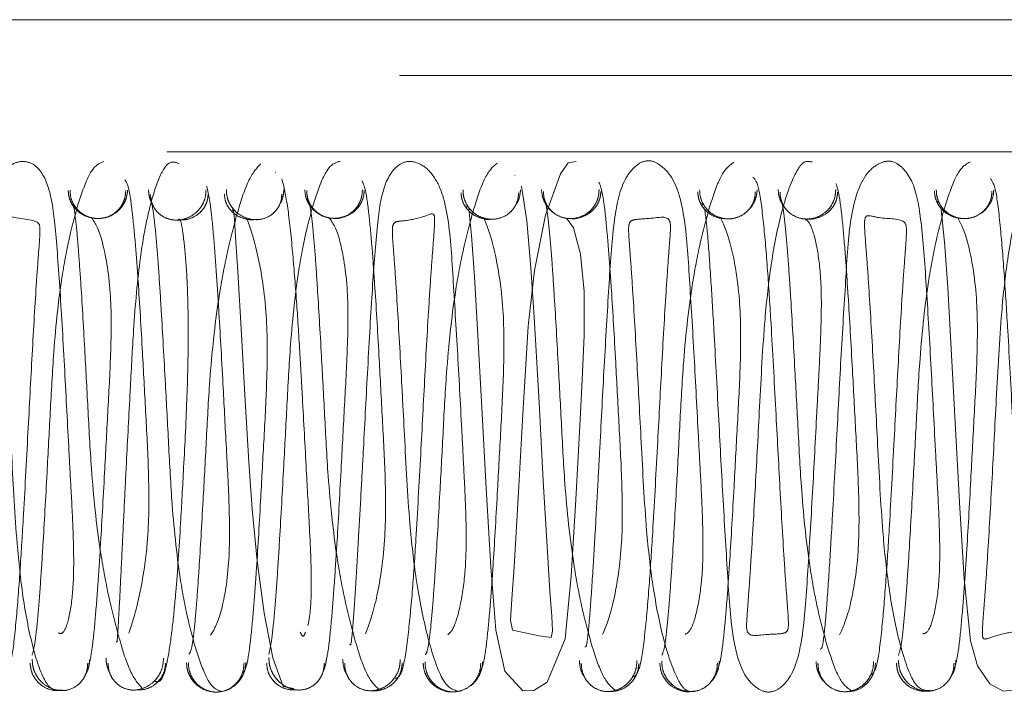
# Paper-space layout 'Top Level(2)' of a CAD drawing. Units: inches. Extents: x 0.1 to 10.8, y 0.2 to 8.4.
# Drawn here: x 2.7 to 2.7, y 2.2 to 2.2 of the extents above; entities that cross this region are included whole.
import ezdxf

# ---------------------------------------------------------------- set-up
doc = ezdxf.new("R2010")
doc.units = ezdxf.units.IN
doc.header["$MEASUREMENT"] = 0
doc.linetypes.add('HIDDEN', pattern=[0.075, 0.05, -0.025])

psp = doc.layouts.new('Top Level(2)')

# ---------------------------------------------------------------- linework, layer by layer
at = {"color": 7, "linetype": 'HIDDEN', "lineweight": 0}
for p, q in [((2.002897, 2.228034), (3.985964, 2.228034)), ((2.010509, 2.228034), (3.978352, 2.228034)), ((3.985964, 2.226204), (2.002897, 2.226204)), ((3.978352, 2.223708), (2.010509, 2.223708)), ((2.681908, 2.223026), (2.681893, 2.223041)), ((2.689732, 2.222942), (2.68973, 2.222946)), ((2.675209, 2.222149), (2.675219, 2.222131)), ((2.703563, 2.2221), (2.703581, 2.222054)), ((2.680502, 2.221784), (2.680514, 2.221848)), ((2.688151, 2.221927), (2.688178, 2.221899)), ((2.695848, 2.222026), (2.695873, 2.221979))]:
    psp.add_line(p, q, dxfattribs=at)
at = {"color": 7, "linetype": 'HIDDEN', "lineweight": 0, "flags": 128}
for points in [[(2.691742, 2.223392), (2.691476, 2.223348), (2.691223, 2.222996), (2.69074, 2.221637), (2.69038, 2.219829), (2.690173, 2.218016), (2.689995, 2.215136), (2.689858, 2.212585), (2.689714, 2.210146), (2.689639, 2.209097), (2.689594, 2.208382), (2.689658, 2.208071), (2.690529, 2.207889), (2.690918, 2.207835), (2.690968, 2.208039), (2.690945, 2.208525), (2.690883, 2.209342), (2.690808, 2.210445), (2.690662, 2.212952), (2.690526, 2.215512), (2.690369, 2.218307), (2.690261, 2.21992), (2.690123, 2.221451), (2.689949, 2.222592), (2.689949, 2.222592)], [(2.680522, 2.221884), (2.680559, 2.221497), (2.68061, 2.220757), (2.68067, 2.219797), (2.680791, 2.217738), (2.680889, 2.215954), (2.681028, 2.21356), (2.681143, 2.212023), (2.681308, 2.210334), (2.681535, 2.208628), (2.681822, 2.20716), (2.682154, 2.206228), (2.682507, 2.20616), (2.682507, 2.20616)], [(2.688226, 2.221851), (2.688315, 2.220972), (2.68841, 2.21962), (2.688501, 2.218098), (2.688653, 2.215338), (2.688793, 2.212715), (2.688945, 2.210138), (2.689114, 2.208075), (2.689408, 2.206729), (2.689997, 2.206085), (2.690358, 2.206092), (2.69079, 2.206369), (2.691379, 2.207782), (2.691575, 2.209832), (2.691727, 2.212346), (2.691868, 2.214963), (2.691937, 2.216259), (2.692001, 2.217704), (2.692002, 2.219142), (2.691876, 2.220365), (2.691651, 2.221231), (2.69142, 2.221541), (2.69142, 2.221541)], [(2.703675, 2.221818), (2.703786, 2.22076), (2.703892, 2.219275), (2.703988, 2.21767), (2.70414, 2.214861), (2.704281, 2.21225), (2.704434, 2.209749), (2.704635, 2.207718), (2.704869, 2.206902), (2.705269, 2.20632), (2.705712, 2.206078), (2.706097, 2.206119), (2.706641, 2.206818), (2.706897, 2.208143), (2.707063, 2.210225), (2.707215, 2.212812), (2.707356, 2.21544), (2.707424, 2.216722), (2.70749, 2.218131), (2.707499, 2.219502), (2.707392, 2.22063), (2.707185, 2.221362), (2.706973, 2.221495), (2.706973, 2.221495)]]:
    psp.add_lwpolyline(points, dxfattribs=at)
at = {"color": 7, "linetype": 'HIDDEN', "lineweight": 0}
for points, knots in [([(2.674801, 2.207978), (2.674866, 2.207959), (2.674991, 2.207922), (2.675213, 2.208659), (2.675315, 2.209767), (2.675296, 2.211117), (2.675223, 2.212535), (2.675125, 2.214347), (2.675005, 2.216647), (2.674857, 2.219251), (2.674707, 2.22125), (2.674538, 2.222573), (2.674121, 2.223315), (2.673566, 2.223442), (2.673083, 2.223228), (2.67264, 2.22265), (2.672327, 2.221505), (2.672238, 2.21992), (2.672074, 2.21743), (2.67193, 2.214626), (2.671797, 2.212146), (2.671678, 2.21014), (2.671571, 2.208612), (2.671462, 2.207502), (2.671395, 2.207416), (2.671361, 2.207374)], [0, 0, 0, 0, 0.050007, 0.095475, 0.136918, 0.173861, 0.205524, 0.231957, 0.28505, 0.342155, 0.399836, 0.449153, 0.493383, 0.516631, 0.540653, 0.566925, 0.594425, 0.653057, 0.710224, 0.763462, 0.821518, 0.859401, 0.902957, 0.952075, 1, 1, 1, 1]), ([(2.676285, 2.223395), (2.676158, 2.223344), (2.675914, 2.223246), (2.675551, 2.222378), (2.675208, 2.221176), (2.674871, 2.219483), (2.674651, 2.217423), (2.674537, 2.215201), (2.67442, 2.213006), (2.674314, 2.2111), (2.674214, 2.209555), (2.674129, 2.208473), (2.674037, 2.207599), (2.673975, 2.207369), (2.673942, 2.20725)], [0, 0, 0, 0, 0.093885, 0.180228, 0.258759, 0.328583, 0.441914, 0.524693, 0.606159, 0.712865, 0.775607, 0.844441, 0.919364, 1, 1, 1, 1]), ([(2.678751, 2.223325), (2.678628, 2.223374), (2.678393, 2.223466), (2.678019, 2.222744), (2.677709, 2.221636), (2.677432, 2.220058), (2.677268, 2.218134), (2.677151, 2.215904), (2.677047, 2.21395), (2.676959, 2.212175), (2.676887, 2.210685), (2.676818, 2.209294), (2.67676, 2.208204), (2.67672, 2.207607), (2.676706, 2.207688), (2.676701, 2.207714)], [0, 0, 0, 0, 0.095793, 0.182349, 0.259244, 0.32592, 0.430226, 0.504206, 0.596359, 0.654507, 0.720015, 0.792643, 0.872113, 0.957819, 1, 1, 1, 1]), ([(2.684015, 2.223402), (2.68389, 2.223369), (2.683649, 2.223304), (2.683288, 2.2225), (2.682947, 2.221351), (2.682615, 2.219687), (2.682395, 2.217662), (2.68228, 2.215443), (2.682164, 2.213247), (2.682057, 2.211309), (2.681957, 2.209738), (2.681871, 2.208597), (2.681778, 2.20768), (2.681715, 2.207409), (2.681682, 2.207269)], [0, 0, 0, 0, 0.093801, 0.18018, 0.258449, 0.328246, 0.441489, 0.524233, 0.605805, 0.712335, 0.775235, 0.844125, 0.919069, 1, 1, 1, 1]), ([(2.687536, 2.207918), (2.687611, 2.207982), (2.687755, 2.208103), (2.688009, 2.209074), (2.68815, 2.210296), (2.688143, 2.211754), (2.688071, 2.213223), (2.687972, 2.215064), (2.687855, 2.217342), (2.687692, 2.219863), (2.6876, 2.221441), (2.687305, 2.222596), (2.686888, 2.223199), (2.68641, 2.223433), (2.685897, 2.223359), (2.685408, 2.222671), (2.685221, 2.2213), (2.685073, 2.219334), (2.684924, 2.216731), (2.684804, 2.214434), (2.684706, 2.212617), (2.684624, 2.21115), (2.684534, 2.209623), (2.684445, 2.208331), (2.684376, 2.207519), (2.684349, 2.207584), (2.684339, 2.207608)], [0, 0, 0, 0, 0.050982, 0.097212, 0.139341, 0.176959, 0.209329, 0.236271, 0.290497, 0.348819, 0.408516, 0.436469, 0.46307, 0.487435, 0.511011, 0.556485, 0.607031, 0.666019, 0.724193, 0.77839, 0.805322, 0.837832, 0.876215, 0.920173, 0.9694, 1, 1, 1, 1]), ([(2.695302, 2.207931), (2.695375, 2.207969), (2.695514, 2.208042), (2.695762, 2.20893), (2.695896, 2.210122), (2.695887, 2.211531), (2.695815, 2.212987), (2.695716, 2.214819), (2.695598, 2.217109), (2.695438, 2.219657), (2.695325, 2.221561), (2.694976, 2.222891), (2.694365, 2.223386), (2.694054, 2.223453), (2.693707, 2.223307), (2.693214, 2.222727), (2.69295, 2.221467), (2.692822, 2.219534), (2.692667, 2.216972), (2.692548, 2.214676), (2.69245, 2.212848), (2.692367, 2.211352), (2.692274, 2.209796), (2.692176, 2.208402), (2.69209, 2.207501), (2.692046, 2.207518), (2.692027, 2.207526)], [0, 0, 0, 0, 0.050532, 0.09639, 0.138176, 0.175501, 0.207533, 0.234275, 0.288011, 0.345832, 0.40468, 0.457237, 0.48104, 0.504043, 0.527094, 0.550462, 0.602018, 0.660736, 0.718463, 0.772252, 0.79898, 0.831178, 0.869369, 0.913142, 0.962307, 1, 1, 1, 1]), ([(2.699461, 2.223377), (2.699374, 2.223398), (2.699206, 2.22344), (2.698885, 2.223029), (2.698484, 2.221982), (2.698117, 2.220185), (2.697871, 2.217975), (2.697747, 2.215502), (2.697598, 2.212716), (2.69748, 2.210638), (2.697381, 2.209225), (2.697321, 2.208434), (2.697288, 2.207804), (2.6978, 2.207944), (2.698458, 2.207938), (2.698684, 2.208022), (2.698688, 2.208393), (2.698626, 2.209157), (2.698528, 2.210556), (2.69841, 2.212618), (2.698264, 2.21539), (2.698133, 2.217826), (2.698003, 2.219858), (2.697873, 2.221431), (2.697712, 2.222687), (2.697587, 2.222818), (2.69752, 2.222887)], [0, 0, 0, 0, 0.031787, 0.061916, 0.116621, 0.163676, 0.202962, 0.260942, 0.311872, 0.366418, 0.395078, 0.422346, 0.447045, 0.507256, 0.545506, 0.567673, 0.592373, 0.619623, 0.64827, 0.702802, 0.753723, 0.810992, 0.848628, 0.892526, 0.942908, 1, 1, 1, 1]), ([(2.703077, 2.207953), (2.703147, 2.207962), (2.70328, 2.20798), (2.70352, 2.208798), (2.703643, 2.209936), (2.703631, 2.211323), (2.703559, 2.212753), (2.70346, 2.214577), (2.703341, 2.21687), (2.703189, 2.219454), (2.703048, 2.22139), (2.702812, 2.222823), (2.702202, 2.223436), (2.701764, 2.223411), (2.701107, 2.223005), (2.700669, 2.221628), (2.700575, 2.219744), (2.700409, 2.217205), (2.700265, 2.214395), (2.700132, 2.211936), (2.700015, 2.209965), (2.699911, 2.208509), (2.699811, 2.207485), (2.699753, 2.207458), (2.699726, 2.207445)], [0, 0, 0, 0, 0.050255, 0.095916, 0.137499, 0.174629, 0.206508, 0.233067, 0.286515, 0.343944, 0.402207, 0.452772, 0.498181, 0.521191, 0.545093, 0.598004, 0.656728, 0.714215, 0.767696, 0.826099, 0.864115, 0.907851, 0.957044, 1, 1, 1, 1]), ([(2.704628, 2.223389), (2.7045, 2.223315), (2.704254, 2.223174), (2.703891, 2.222249), (2.703546, 2.221015), (2.703207, 2.21928), (2.702986, 2.217203), (2.702872, 2.214973), (2.702755, 2.212787), (2.702649, 2.2109), (2.70255, 2.209402), (2.702466, 2.208353), (2.702375, 2.207531), (2.702313, 2.207343), (2.702282, 2.207246)], [0, 0, 0, 0, 0.093885, 0.18039, 0.258872, 0.328743, 0.442213, 0.524947, 0.606492, 0.713082, 0.775838, 0.844651, 0.919417, 1, 1, 1, 1]), ([(2.707161, 2.223356), (2.706998, 2.223369), (2.706691, 2.223392), (2.706207, 2.2221), (2.705854, 2.220371), (2.705616, 2.218199), (2.70549, 2.215746), (2.705342, 2.212953), (2.705223, 2.21084), (2.705125, 2.209393), (2.705058, 2.208546), (2.705021, 2.208025), (2.705036, 2.207709), (2.705312, 2.207862), (2.706008, 2.208023), (2.70638, 2.208027), (2.706428, 2.208292), (2.70637, 2.208997), (2.706271, 2.21036), (2.706153, 2.212384), (2.706008, 2.215145), (2.705877, 2.217596), (2.705749, 2.219654), (2.705623, 2.221262), (2.705471, 2.222568), (2.705355, 2.222746), (2.705293, 2.22284)], [0, 0, 0, 0, 0.061561, 0.116164, 0.163113, 0.202341, 0.260318, 0.31128, 0.365873, 0.394565, 0.421895, 0.446666, 0.468833, 0.507524, 0.546262, 0.568584, 0.593345, 0.620566, 0.64919, 0.703695, 0.754605, 0.81184, 0.849413, 0.893172, 0.943298, 1, 1, 1, 1]), ([(2.681415, 2.22332), (2.681285, 2.223176), (2.681034, 2.2229), (2.68067, 2.221814), (2.680319, 2.220454), (2.679976, 2.218609), (2.679753, 2.216485), (2.679641, 2.214248), (2.679524, 2.212093), (2.67942, 2.210303), (2.679324, 2.208941), (2.679243, 2.208025), (2.679158, 2.207386), (2.679103, 2.207322), (2.679074, 2.20729)], [0, 0, 0, 0, 0.094156, 0.18089, 0.259523, 0.3297, 0.443379, 0.526259, 0.607921, 0.714389, 0.777086, 0.845611, 0.919941, 1, 1, 1, 1]), ([(2.689154, 2.223347), (2.689024, 2.223232), (2.688774, 2.22301), (2.688411, 2.221959), (2.688062, 2.22065), (2.687719, 2.218839), (2.687497, 2.216726), (2.687385, 2.214488), (2.687268, 2.212325), (2.687163, 2.210493), (2.687065, 2.209086), (2.686983, 2.208132), (2.686895, 2.207411), (2.686837, 2.207315), (2.686807, 2.207265)], [0, 0, 0, 0, 0.093946, 0.180631, 0.259259, 0.329212, 0.442973, 0.525679, 0.607316, 0.71386, 0.776522, 0.845274, 0.919739, 1, 1, 1, 1]), ([(2.696892, 2.223372), (2.696763, 2.223277), (2.696515, 2.223093), (2.696152, 2.222111), (2.695805, 2.220833), (2.695464, 2.219061), (2.695241, 2.216965), (2.695128, 2.214731), (2.695012, 2.212553), (2.694906, 2.210695), (2.694808, 2.20924), (2.694724, 2.208236), (2.694635, 2.20747), (2.694575, 2.207325), (2.694543, 2.207249)], [0, 0, 0, 0, 0.0939335, 0.1804786, 0.2590539, 0.3290068, 0.4425682, 0.5253321, 0.6068894, 0.7134658, 0.7761923, 0.8449374, 0.9195884, 1, 1, 1, 1]), ([(2.677104, 2.207976), (2.67722, 2.20832), (2.677437, 2.208963), (2.677772, 2.210997), (2.677768, 2.213182), (2.677648, 2.215357), (2.677534, 2.21751), (2.677422, 2.219373), (2.677312, 2.220827), (2.677213, 2.221836), (2.6771, 2.222616), (2.677019, 2.222735), (2.676976, 2.222798)], [0, 0, 0, 0, 0.149413, 0.279237, 0.389836, 0.476333, 0.563769, 0.679271, 0.74808, 0.824466, 0.908323, 1, 1, 1, 1]), ([(2.682967, 2.208218), (2.682999, 2.208397), (2.683058, 2.208739), (2.683089, 2.209793), (2.683025, 2.211297), (2.682902, 2.213458), (2.682801, 2.215405), (2.682694, 2.217274), (2.682587, 2.218922), (2.682458, 2.220559), (2.6823, 2.222052), (2.682178, 2.222564), (2.682114, 2.222833)], [0, 0, 0, 0, 0.082191, 0.157257, 0.283001, 0.376703, 0.49625, 0.572925, 0.661183, 0.761652, 0.874365, 1, 1, 1, 1]), ([(2.684851, 2.20795), (2.684967, 2.208257), (2.685182, 2.208832), (2.685515, 2.210805), (2.685512, 2.212949), (2.685392, 2.215113), (2.685278, 2.217284), (2.685167, 2.219158), (2.685058, 2.220661), (2.684961, 2.221699), (2.684852, 2.222514), (2.684773, 2.222681), (2.684732, 2.222769)], [0, 0, 0, 0, 0.149659, 0.279783, 0.390282, 0.476995, 0.564365, 0.679972, 0.748726, 0.824886, 0.90868, 1, 1, 1, 1]), ([(2.676093, 2.221533), (2.676002, 2.221539), (2.675801, 2.221553), (2.675546, 2.221676), (2.675356, 2.221843), (2.675231, 2.222015), (2.675142, 2.222222), (2.675129, 2.222371), (2.675122, 2.222447)], [0, 0, 0, 0, 0.189809, 0.420833, 0.553371, 0.695849, 0.8459, 1, 1, 1, 1]), ([(2.677004, 2.222448), (2.677, 2.222372), (2.676991, 2.222223), (2.67691, 2.222016), (2.676793, 2.221843), (2.676613, 2.221676), (2.67637, 2.221558), (2.676093, 2.221521), (2.675816, 2.22156), (2.675573, 2.221681), (2.675393, 2.22185), (2.675276, 2.222024), (2.675195, 2.222233), (2.675186, 2.222383), (2.675182, 2.222459)], [0, 0, 0, 0, 0.078662, 0.154701, 0.226383, 0.2926, 0.406902, 0.499813, 0.592744, 0.707113, 0.773384, 0.845134, 0.921252, 1, 1, 1, 1]), ([(2.677064, 2.22246), (2.677057, 2.222383), (2.677044, 2.222232), (2.676955, 2.222024), (2.67683, 2.221849), (2.67664, 2.221684), (2.67647, 2.221585), (2.676355, 2.221569), (2.676351, 2.221569)], [0, 0, 0, 0, 0.188083, 0.371213, 0.545084, 0.706803, 0.988627, 1, 1, 1, 1]), ([(2.677884, 2.221994), (2.677879, 2.222002), (2.677828, 2.222073), (2.677772, 2.222234), (2.677756, 2.222389), (2.677749, 2.222468)], [0, 0, 0, 0, 0.057824, 0.522734, 1, 1, 1, 1]), ([(2.679631, 2.222468), (2.679627, 2.222389), (2.679619, 2.222234), (2.679538, 2.222018), (2.679421, 2.221837), (2.679241, 2.221659), (2.678999, 2.221527), (2.678724, 2.221471), (2.678449, 2.221489), (2.678206, 2.221593), (2.678027, 2.221747), (2.67791, 2.221908), (2.677829, 2.222102), (2.677821, 2.222242), (2.677817, 2.222313)], [0, 0, 0, 0, 0.078416, 0.154186, 0.225636, 0.291706, 0.40613, 0.499843, 0.593571, 0.708043, 0.774154, 0.84566, 0.921502, 1, 1, 1, 1]), ([(2.679779, 2.207908), (2.67989, 2.208078), (2.680096, 2.208396), (2.680413, 2.21007), (2.680406, 2.212049), (2.680288, 2.214151), (2.680174, 2.216346), (2.680065, 2.218316), (2.67996, 2.219934), (2.679867, 2.22112), (2.679764, 2.22213), (2.679691, 2.222431), (2.679653, 2.222588)], [0, 0, 0, 0, 0.150069, 0.280506, 0.391491, 0.478259, 0.565883, 0.681411, 0.750079, 0.82608, 0.909292, 1, 1, 1, 1]), ([(2.682112, 2.222331), (2.682108, 2.22226), (2.682099, 2.22212), (2.682019, 2.221925), (2.681901, 2.221764), (2.681722, 2.221609), (2.68148, 2.221504), (2.681205, 2.221485), (2.680929, 2.22154), (2.680687, 2.221671), (2.680508, 2.221848), (2.680391, 2.222028), (2.68031, 2.222243), (2.680301, 2.222398), (2.680297, 2.222477)], [0, 0, 0, 0, 0.078377, 0.154118, 0.225549, 0.291614, 0.406064, 0.499822, 0.593601, 0.708126, 0.774249, 0.845749, 0.921559, 1, 1, 1, 1]), ([(2.682179, 2.222477), (2.682172, 2.222399), (2.682156, 2.222244), (2.682098, 2.22208), (2.682046, 2.222007), (2.682038, 2.221997)], [0, 0, 0, 0, 0.46777, 0.92352, 1, 1, 1, 1]), ([(2.683573, 2.221575), (2.68357, 2.221576), (2.683457, 2.221591), (2.683289, 2.221691), (2.683098, 2.221856), (2.682973, 2.222031), (2.682884, 2.222239), (2.682871, 2.22239), (2.682864, 2.222467)], [0, 0, 0, 0, 0.007509, 0.290705, 0.453087, 0.627596, 0.811337, 1, 1, 1, 1]), ([(2.684746, 2.222467), (2.684742, 2.22239), (2.684733, 2.22224), (2.684652, 2.222031), (2.684535, 2.221857), (2.684355, 2.221688), (2.684113, 2.221566), (2.683835, 2.221526), (2.683558, 2.221562), (2.683316, 2.221679), (2.683136, 2.221845), (2.683019, 2.222017), (2.682937, 2.222223), (2.682929, 2.222371), (2.682925, 2.222446)], [0, 0, 0, 0, 0.078629, 0.154641, 0.22631, 0.292529, 0.406892, 0.499937, 0.592989, 0.70738, 0.773619, 0.845311, 0.921348, 1, 1, 1, 1]), ([(2.684807, 2.222447), (2.6848, 2.222371), (2.684786, 2.222222), (2.684697, 2.222016), (2.684572, 2.221845), (2.684382, 2.221677), (2.684128, 2.221568), (2.683926, 2.221525), (2.683835, 2.221538), (2.683835, 2.221538)], [0, 0, 0, 0, 0.153965, 0.303916, 0.446334, 0.578852, 0.809948, 0.99998, 1, 1, 1, 1]), ([(2.689855, 2.222371), (2.689851, 2.222298), (2.689842, 2.222155), (2.689761, 2.221956), (2.689644, 2.22179), (2.689464, 2.221632), (2.689222, 2.221522), (2.688946, 2.221497), (2.688669, 2.221546), (2.688427, 2.221674), (2.688247, 2.221849), (2.68813, 2.222028), (2.688049, 2.222241), (2.68804, 2.222395), (2.688036, 2.222473)], [0, 0, 0, 0, 0.078656, 0.154674, 0.226342, 0.29257, 0.40703, 0.500336, 0.593604, 0.707937, 0.774065, 0.845611, 0.921491, 1, 1, 1, 1]), ([(2.689918, 2.222473), (2.689911, 2.222396), (2.689896, 2.222242), (2.689832, 2.222068), (2.689771, 2.221987), (2.689756, 2.221966)], [0, 0, 0, 0, 0.4356144, 0.8598791, 1, 1, 1, 1]), ([(2.691001, 2.221724), (2.691, 2.221724), (2.69094, 2.221754), (2.690843, 2.221864), (2.690715, 2.222034), (2.690627, 2.222246), (2.690613, 2.222399), (2.690606, 2.222477)], [0, 0, 0, 0, 0.0045109, 0.2323595, 0.4772664, 0.7351653, 1, 1, 1, 1]), ([(2.692488, 2.222477), (2.692484, 2.222399), (2.692476, 2.222247), (2.692394, 2.222036), (2.692277, 2.221859), (2.692097, 2.221687), (2.691855, 2.221563), (2.691578, 2.221518), (2.691301, 2.221548), (2.691058, 2.221663), (2.690879, 2.221826), (2.690761, 2.221995), (2.69068, 2.222198), (2.690671, 2.222345), (2.690667, 2.222419)], [0, 0, 0, 0, 0.078738, 0.154849, 0.226599, 0.292881, 0.407318, 0.500385, 0.593406, 0.707691, 0.773857, 0.845467, 0.921422, 1, 1, 1, 1]), ([(2.692549, 2.222419), (2.692542, 2.222345), (2.692529, 2.222197), (2.69244, 2.221994), (2.692315, 2.221826), (2.692125, 2.221661), (2.69187, 2.221555), (2.691668, 2.221515), (2.691578, 2.221529), (2.691578, 2.221529)], [0, 0, 0, 0, 0.153921, 0.303813, 0.44617, 0.57864, 0.809708, 0.999829, 1, 1, 1, 1]), ([(2.692601, 2.207924), (2.692715, 2.208198), (2.692929, 2.20871), (2.693259, 2.210619), (2.693255, 2.212712), (2.693136, 2.214869), (2.693022, 2.217046), (2.692911, 2.218949), (2.692804, 2.220473), (2.692709, 2.221565), (2.692602, 2.222416), (2.692526, 2.222618), (2.692486, 2.222723)], [0, 0, 0, 0, 0.149905, 0.27998, 0.39071, 0.477412, 0.564954, 0.680362, 0.749186, 0.825248, 0.908764, 1, 1, 1, 1]), ([(2.697598, 2.222403), (2.697593, 2.222329), (2.697585, 2.222184), (2.697504, 2.221982), (2.697386, 2.221814), (2.697207, 2.221652), (2.696964, 2.221539), (2.696688, 2.22151), (2.696411, 2.221557), (2.696168, 2.221682), (2.695989, 2.221855), (2.695871, 2.222033), (2.69579, 2.222245), (2.695781, 2.222397), (2.695777, 2.222475)], [0, 0, 0, 0, 0.07864, 0.154655, 0.226323, 0.292542, 0.406924, 0.500037, 0.593142, 0.707499, 0.773703, 0.845357, 0.921363, 1, 1, 1, 1]), ([(2.697659, 2.222475), (2.697653, 2.222397), (2.697639, 2.222243), (2.697548, 2.222034), (2.697461, 2.221896), (2.697398, 2.22184), (2.697389, 2.221832)], [0, 0, 0, 0, 0.327393, 0.646212, 0.949004, 1, 1, 1, 1]), ([(2.698603, 2.221844), (2.698599, 2.221848), (2.698542, 2.2219), (2.69846, 2.222034), (2.698368, 2.222243), (2.698354, 2.222398), (2.698348, 2.222476)], [0, 0, 0, 0, 0.022534, 0.3344552, 0.6628294, 1, 1, 1, 1]), ([(2.70023, 2.222476), (2.700226, 2.222398), (2.700217, 2.222245), (2.700136, 2.222032), (2.700019, 2.221854), (2.699839, 2.22168), (2.699597, 2.221554), (2.69932, 2.221505), (2.699043, 2.221532), (2.698801, 2.221644), (2.698621, 2.221805), (2.698504, 2.221971), (2.698423, 2.222172), (2.698414, 2.222317), (2.69841, 2.22239)], [0, 0, 0, 0, 0.078592, 0.154559, 0.226186, 0.292375, 0.406748, 0.499922, 0.593102, 0.707497, 0.773707, 0.845362, 0.921365, 1, 1, 1, 1]), ([(2.700352, 2.207915), (2.700465, 2.208153), (2.700677, 2.208598), (2.701003, 2.210429), (2.700998, 2.212487), (2.70088, 2.214625), (2.700766, 2.216811), (2.700655, 2.218737), (2.700549, 2.220296), (2.700455, 2.221416), (2.70035, 2.222323), (2.700275, 2.222559), (2.700236, 2.222682)], [0, 0, 0, 0, 0.1499469, 0.2802358, 0.3910113, 0.4777584, 0.5652939, 0.6808255, 0.7495521, 0.8255821, 0.9090291, 1, 1, 1, 1]), ([(2.70443, 2.221531), (2.704339, 2.221536), (2.704137, 2.221548), (2.703883, 2.221668), (2.703693, 2.221832), (2.703568, 2.222002), (2.703479, 2.222207), (2.703465, 2.222355), (2.703458, 2.22243)], [0, 0, 0, 0, 0.189901, 0.420974, 0.553504, 0.695955, 0.845962, 1, 1, 1, 1]), ([(2.705341, 2.22243), (2.705336, 2.222355), (2.705328, 2.222208), (2.705246, 2.222003), (2.705129, 2.221833), (2.704949, 2.221668), (2.704707, 2.221552), (2.70443, 2.221519), (2.704152, 2.221562), (2.70391, 2.221685), (2.70373, 2.221856), (2.703613, 2.222031), (2.703532, 2.222241), (2.703523, 2.222393), (2.703519, 2.22247)], [0, 0, 0, 0, 0.07867, 0.154718, 0.226411, 0.292642, 0.406991, 0.49999, 0.592989, 0.707338, 0.773571, 0.845267, 0.921321, 1, 1, 1, 1]), ([(2.705401, 2.22247), (2.705394, 2.222393), (2.705381, 2.222241), (2.705292, 2.222029), (2.705165, 2.221859), (2.705061, 2.221747), (2.704994, 2.221715), (2.704986, 2.221711)], [0, 0, 0, 0, 0.258227, 0.509685, 0.74847, 0.970619, 1, 1, 1, 1]), ([(2.677812, 2.222201), (2.677844, 2.222076), (2.677907, 2.221836), (2.678, 2.220923), (2.678086, 2.219814), (2.678185, 2.218264), (2.678292, 2.216333), (2.678408, 2.21414), (2.678523, 2.21192), (2.678742, 2.209875), (2.679078, 2.208193), (2.67942, 2.207032), (2.679781, 2.206179), (2.680024, 2.206103), (2.68015, 2.206063)], [0, 0, 0, 0, 0.080816, 0.155665, 0.224645, 0.287456, 0.394062, 0.475636, 0.558259, 0.671764, 0.741467, 0.819844, 0.90629, 1, 1, 1, 1]), ([(2.679699, 2.222313), (2.679692, 2.222242), (2.679678, 2.222101), (2.679589, 2.221907), (2.679463, 2.221746), (2.679272, 2.221593), (2.679016, 2.221485), (2.678815, 2.221483), (2.678724, 2.221482)], [0, 0, 0, 0, 0.15342, 0.302847, 0.444859, 0.577166, 0.80867, 1, 1, 1, 1]), ([(2.681205, 2.221497), (2.681205, 2.221497), (2.681114, 2.221479), (2.680912, 2.221511), (2.680656, 2.221607), (2.680465, 2.221763), (2.68034, 2.221924), (2.68025, 2.222119), (2.680237, 2.22226), (2.680229, 2.222331)], [0, 0, 0, 0, 0.000557, 0.192205, 0.423599, 0.55579, 0.697633, 0.846842, 1, 1, 1, 1]), ([(2.682941, 2.222188), (2.68297, 2.222144), (2.683027, 2.222058), (2.683113, 2.22138), (2.683195, 2.220458), (2.683291, 2.21906), (2.683396, 2.217258), (2.683513, 2.215094), (2.683625, 2.212859), (2.683848, 2.210735), (2.684191, 2.208917), (2.68454, 2.207571), (2.684905, 2.206504), (2.685155, 2.206259), (2.685285, 2.206131)], [0, 0, 0, 0, 0.079994, 0.154488, 0.22309, 0.285696, 0.392357, 0.473893, 0.556789, 0.670424, 0.740485, 0.819256, 0.905859, 1, 1, 1, 1]), ([(2.688946, 2.221508), (2.688946, 2.221508), (2.688855, 2.221492), (2.688653, 2.221528), (2.688398, 2.22163), (2.688208, 2.22179), (2.688082, 2.221955), (2.687993, 2.222154), (2.68798, 2.222298), (2.687973, 2.222371)], [0, 0, 0, 0, 0.000036, 0.190567, 0.421749, 0.554176, 0.696444, 0.846214, 1, 1, 1, 1]), ([(2.690675, 2.22221), (2.690705, 2.222144), (2.690765, 2.222016), (2.690853, 2.221287), (2.690937, 2.220298), (2.691034, 2.218867), (2.69114, 2.217025), (2.691257, 2.214851), (2.691369, 2.212615), (2.691592, 2.210514), (2.691933, 2.208719), (2.692282, 2.207421), (2.692645, 2.206419), (2.692894, 2.206206), (2.693023, 2.206096)], [0, 0, 0, 0, 0.080415, 0.154981, 0.223647, 0.286414, 0.392881, 0.474487, 0.557304, 0.670823, 0.740868, 0.819372, 0.905976, 1, 1, 1, 1]), ([(2.696687, 2.221522), (2.696597, 2.221526), (2.696395, 2.221535), (2.69614, 2.221652), (2.69595, 2.221813), (2.695825, 2.221981), (2.695736, 2.222183), (2.695722, 2.222329), (2.695715, 2.222403)], [0, 0, 0, 0, 0.19014, 0.421282, 0.55378, 0.696162, 0.846071, 1, 1, 1, 1]), ([(2.698412, 2.222217), (2.698444, 2.22213), (2.698505, 2.221963), (2.698595, 2.221169), (2.698679, 2.220142), (2.698778, 2.218666), (2.698884, 2.216793), (2.699, 2.214611), (2.699114, 2.212378), (2.699335, 2.210291), (2.699675, 2.208537), (2.700022, 2.207281), (2.700385, 2.206327), (2.700632, 2.206165), (2.70076, 2.206081)], [0, 0, 0, 0, 0.080502, 0.155217, 0.224, 0.286745, 0.393326, 0.474876, 0.557626, 0.671157, 0.741062, 0.819579, 0.90609, 1, 1, 1, 1]), ([(2.700292, 2.22239), (2.700285, 2.222317), (2.700272, 2.222171), (2.700183, 2.221971), (2.700057, 2.221804), (2.699867, 2.221642), (2.699613, 2.221539), (2.69941, 2.221502), (2.69932, 2.221517), (2.69932, 2.221517)], [0, 0, 0, 0, 0.15386, 0.303697, 0.446014, 0.578466, 0.809595, 0.999921, 1, 1, 1, 1]), ([(2.675294, 2.221991), (2.675321, 2.221822), (2.675374, 2.221496), (2.675453, 2.220588), (2.675548, 2.219261), (2.675652, 2.217478), (2.675769, 2.215337), (2.675881, 2.2131), (2.676103, 2.210966), (2.676448, 2.209107), (2.676799, 2.207736), (2.677162, 2.206602), (2.677414, 2.206316), (2.677546, 2.206167)], [0, 0, 0, 0, 0.080647, 0.155199, 0.223213, 0.338996, 0.427792, 0.517774, 0.64158, 0.717737, 0.803353, 0.897739, 1, 1, 1, 1]), ([(2.695946, 2.221845), (2.695979, 2.221571), (2.696042, 2.221053), (2.696144, 2.219576), (2.696261, 2.217642), (2.696393, 2.215188), (2.696538, 2.212376), (2.696698, 2.209819), (2.696813, 2.207918), (2.697152, 2.206584), (2.697754, 2.206086), (2.698066, 2.206015), (2.698409, 2.206144), (2.698916, 2.206711), (2.699186, 2.207988), (2.699314, 2.209905), (2.699469, 2.212474), (2.699588, 2.214764), (2.699687, 2.216593), (2.699759, 2.218033), (2.699769, 2.219436), (2.69964, 2.220597), (2.699396, 2.22145), (2.699259, 2.221497), (2.699188, 2.221522)], [0, 0, 0, 0, 0.051256, 0.0968748, 0.1365581, 0.1975535, 0.2534155, 0.313452, 0.3746341, 0.429118, 0.4538072, 0.4777297, 0.501673, 0.5259659, 0.5796534, 0.6406809, 0.7006998, 0.756551, 0.7843028, 0.8176107, 0.8564001, 0.8998251, 0.9475125, 1, 1, 1, 1]), ([(2.673094, 2.206633), (2.673154, 2.206743), (2.673268, 2.20695), (2.673417, 2.208266), (2.673543, 2.209902), (2.67367, 2.211966), (2.673801, 2.214427), (2.673946, 2.217184), (2.674063, 2.219186), (2.674162, 2.220531), (2.674219, 2.221229), (2.67413, 2.221528), (2.673241, 2.221517), (2.672857, 2.221777), (2.672806, 2.221694), (2.672804, 2.221417), (2.67285, 2.220864), (2.672918, 2.219998), (2.673016, 2.218526), (2.673134, 2.216406), (2.673283, 2.21361), (2.673409, 2.211163), (2.673642, 2.20902), (2.673982, 2.207308), (2.674458, 2.206056), (2.674761, 2.206094), (2.674921, 2.206115)], [0, 0, 0, 0, 0.056541, 0.106595, 0.150273, 0.187855, 0.245018, 0.295958, 0.350403, 0.379036, 0.406227, 0.431, 0.492371, 0.511626, 0.531385, 0.553612, 0.578445, 0.605762, 0.634452, 0.689081, 0.740023, 0.79798, 0.83712, 0.884009, 0.938458, 1, 1, 1, 1]), ([(2.675779, 2.206842), (2.675817, 2.206995), (2.675891, 2.207288), (2.675994, 2.208262), (2.676087, 2.209427), (2.676193, 2.211043), (2.676302, 2.212993), (2.676417, 2.215189), (2.676534, 2.217302), (2.67654, 2.219298), (2.67622, 2.221024), (2.676012, 2.221368), (2.6759, 2.221553)], [0, 0, 0, 0, 0.0906958, 0.1740908, 0.249998, 0.3186448, 0.4342712, 0.521769, 0.608657, 0.7194359, 0.8499716, 1, 1, 1, 1]), ([(2.677967, 2.206392), (2.678045, 2.20638), (2.678192, 2.206359), (2.678379, 2.207054), (2.678526, 2.208073), (2.678667, 2.209513), (2.678787, 2.211316), (2.678908, 2.213523), (2.679006, 2.215471), (2.679051, 2.217189), (2.67905, 2.218591), (2.678998, 2.219883), (2.678905, 2.220905), (2.678794, 2.221585), (2.67874, 2.221505), (2.678713, 2.221464)], [0, 0, 0, 0, 0.090629, 0.171673, 0.243568, 0.306635, 0.407077, 0.479809, 0.570193, 0.626573, 0.689471, 0.758211, 0.832801, 0.913176, 1, 1, 1, 1]), ([(2.680855, 2.206681), (2.680897, 2.206758), (2.680977, 2.206905), (2.681087, 2.207686), (2.681185, 2.208725), (2.681294, 2.210197), (2.681406, 2.212065), (2.68152, 2.214228), (2.68164, 2.216401), (2.681644, 2.218556), (2.681309, 2.220569), (2.681093, 2.221179), (2.680977, 2.221506)], [0, 0, 0, 0, 0.091601, 0.175353, 0.25155, 0.320428, 0.435827, 0.523291, 0.609883, 0.720459, 0.85031, 1, 1, 1, 1]), ([(2.683527, 2.206898), (2.683564, 2.20707), (2.683637, 2.207399), (2.683739, 2.208409), (2.683832, 2.209625), (2.683937, 2.211261), (2.684046, 2.213236), (2.68416, 2.21543), (2.684278, 2.217532), (2.684286, 2.21947), (2.683972, 2.221128), (2.683768, 2.221406), (2.683658, 2.221555)], [0, 0, 0, 0, 0.090715, 0.173918, 0.24978, 0.318521, 0.433926, 0.521551, 0.608372, 0.719308, 0.849785, 1, 1, 1, 1]), ([(2.685823, 2.206482), (2.685903, 2.206513), (2.686054, 2.206571), (2.686238, 2.207771), (2.686382, 2.209292), (2.686517, 2.211298), (2.686648, 2.213704), (2.686794, 2.216488), (2.686913, 2.218607), (2.687011, 2.220052), (2.687078, 2.220903), (2.687116, 2.221439), (2.687104, 2.221757), (2.686838, 2.221602), (2.686136, 2.221444), (2.685758, 2.22144), (2.685709, 2.221174), (2.685767, 2.220481), (2.685865, 2.21912), (2.685982, 2.217098), (2.686131, 2.214325), (2.686254, 2.211834), (2.686506, 2.209565), (2.686885, 2.207716), (2.687387, 2.206229), (2.687709, 2.206125), (2.68788, 2.20607)], [0, 0, 0, 0, 0.057755, 0.108587, 0.152649, 0.190318, 0.247497, 0.298274, 0.35264, 0.381218, 0.408476, 0.433151, 0.455222, 0.493832, 0.532469, 0.554673, 0.579328, 0.606478, 0.634961, 0.689277, 0.739974, 0.79779, 0.836973, 0.883953, 0.938557, 1, 1, 1, 1]), ([(2.68861, 2.206723), (2.68865, 2.206814), (2.688727, 2.206987), (2.688835, 2.207836), (2.688931, 2.208898), (2.689039, 2.210404), (2.68915, 2.212301), (2.689264, 2.214472), (2.689383, 2.21663), (2.689387, 2.218756), (2.689056, 2.220686), (2.688841, 2.221232), (2.688727, 2.221525)], [0, 0, 0, 0, 0.091274, 0.174856, 0.251081, 0.319827, 0.435348, 0.522879, 0.609495, 0.72025, 0.850313, 1, 1, 1, 1]), ([(2.693624, 2.206535), (2.693695, 2.206598), (2.693828, 2.206715), (2.693995, 2.207935), (2.69413, 2.209505), (2.694261, 2.211518), (2.694392, 2.213951), (2.694538, 2.216729), (2.694656, 2.218805), (2.694755, 2.220224), (2.694816, 2.221023), (2.694852, 2.221659), (2.69436, 2.221533), (2.693691, 2.221516), (2.693455, 2.221439), (2.693449, 2.22108), (2.69351, 2.220325), (2.693609, 2.218919), (2.693726, 2.216868), (2.693875, 2.214082), (2.693999, 2.211598), (2.694247, 2.209376), (2.694618, 2.207548), (2.695023, 2.206474), (2.695343, 2.206036), (2.695514, 2.206063), (2.695602, 2.206077)], [0, 0, 0, 0, 0.057318, 0.107858, 0.15181, 0.189512, 0.246719, 0.297653, 0.352125, 0.380795, 0.408035, 0.432712, 0.492909, 0.53108, 0.553249, 0.577965, 0.605171, 0.633786, 0.688307, 0.739173, 0.797126, 0.836379, 0.883456, 0.938126, 0.968237, 1, 1, 1, 1]), ([(2.696361, 2.206759), (2.6964, 2.206873), (2.696476, 2.207091), (2.696582, 2.207974), (2.696677, 2.209076), (2.696783, 2.210619), (2.696894, 2.212533), (2.697008, 2.214715), (2.697127, 2.216861), (2.697131, 2.218941), (2.696803, 2.220807), (2.69659, 2.221285), (2.696477, 2.221541)], [0, 0, 0, 0, 0.091063, 0.174574, 0.250638, 0.319382, 0.434907, 0.522423, 0.609153, 0.719906, 0.850102, 1, 1, 1, 1]), ([(2.701408, 2.2066), (2.701472, 2.206682), (2.701593, 2.206836), (2.701748, 2.208116), (2.701876, 2.209707), (2.702005, 2.211751), (2.702136, 2.214195), (2.702282, 2.216962), (2.702399, 2.219006), (2.702498, 2.220385), (2.702557, 2.221125), (2.702521, 2.221565), (2.70169, 2.221493), (2.701223, 2.221689), (2.701161, 2.22145), (2.701188, 2.220974), (2.701254, 2.220154), (2.701352, 2.218724), (2.70147, 2.216628), (2.701618, 2.213838), (2.701743, 2.211376), (2.701986, 2.209181), (2.702347, 2.207425), (2.702838, 2.206097), (2.703149, 2.206096), (2.703314, 2.206095)], [0, 0, 0, 0, 0.0569, 0.107153, 0.150984, 0.188593, 0.245857, 0.296783, 0.351312, 0.379954, 0.407192, 0.431926, 0.492523, 0.531047, 0.553174, 0.577906, 0.605211, 0.633893, 0.688475, 0.739433, 0.797425, 0.836697, 0.883719, 0.938406, 1, 1, 1, 1]), ([(2.70411, 2.206803), (2.704149, 2.206935), (2.704223, 2.20719), (2.704328, 2.208119), (2.704422, 2.209258), (2.704528, 2.210834), (2.704638, 2.21277), (2.704752, 2.214959), (2.70487, 2.21709), (2.704875, 2.219126), (2.704551, 2.22092), (2.70434, 2.221331), (2.704227, 2.221551)], [0, 0, 0, 0, 0.090892, 0.1742884, 0.250296, 0.319013, 0.4345483, 0.5221021, 0.6088708, 0.7196966, 0.8500451, 1, 1, 1, 1]), ([(2.682708, 2.208007), (2.682753, 2.207917), (2.68281, 2.207801), (2.682869, 2.207967), (2.682882, 2.208004)], [0, 0, 0, 0, 0.77448, 1, 1, 1, 1]), ([(2.673878, 2.206989), (2.673886, 2.206911), (2.6739, 2.206758), (2.673989, 2.20655), (2.674115, 2.206378), (2.674306, 2.206213), (2.674564, 2.206096), (2.674762, 2.206095), (2.674853, 2.206094)], [0, 0, 0, 0, 0.149827, 0.296679, 0.437179, 0.569053, 0.802715, 1, 1, 1, 1]), ([(2.673945, 2.207124), (2.67395, 2.207042), (2.673958, 2.206881), (2.674039, 2.206658), (2.674156, 2.20647), (2.674337, 2.206283), (2.674582, 2.206142), (2.674853, 2.206082), (2.675124, 2.206101), (2.675369, 2.206213), (2.67555, 2.206378), (2.675667, 2.20655), (2.675748, 2.206759), (2.675757, 2.206911), (2.675761, 2.206988)], [0, 0, 0, 0, 0.076456, 0.15081, 0.221423, 0.287248, 0.402872, 0.499841, 0.596835, 0.71253, 0.778405, 0.849073, 0.923487, 1, 1, 1, 1]), ([(2.675686, 2.206625), (2.675694, 2.206636), (2.675746, 2.206712), (2.675804, 2.206882), (2.67582, 2.207042), (2.675828, 2.207124)], [0, 0, 0, 0, 0.078812, 0.534779, 1, 1, 1, 1]), ([(2.676358, 2.207155), (2.676366, 2.207073), (2.676382, 2.206912), (2.676437, 2.206747), (2.676485, 2.206677), (2.676489, 2.206671)], [0, 0, 0, 0, 0.484555, 0.959844, 1, 1, 1, 1]), ([(2.676428, 2.206995), (2.676432, 2.206918), (2.67644, 2.206767), (2.676521, 2.20656), (2.676638, 2.206389), (2.676819, 2.206226), (2.677064, 2.206117), (2.677334, 2.206102), (2.677604, 2.206166), (2.677849, 2.206309), (2.67803, 2.206498), (2.678147, 2.206687), (2.678228, 2.206911), (2.678236, 2.207073), (2.67824, 2.207154)], [0, 0, 0, 0, 0.076249, 0.150448, 0.220979, 0.286812, 0.402732, 0.500337, 0.597894, 0.713665, 0.77939, 0.8498, 0.923873, 1, 1, 1, 1]), ([(2.677334, 2.206114), (2.677425, 2.206114), (2.677622, 2.206112), (2.677881, 2.206226), (2.678073, 2.206389), (2.678199, 2.206559), (2.678289, 2.206766), (2.678303, 2.206918), (2.67831, 2.206995)], [0, 0, 0, 0, 0.198332, 0.432443, 0.564222, 0.70442, 0.850788, 1, 1, 1, 1]), ([(2.678993, 2.207002), (2.679, 2.206922), (2.679013, 2.206765), (2.679103, 2.20655), (2.679228, 2.20637), (2.679418, 2.206196), (2.679675, 2.206066), (2.679873, 2.206051), (2.679964, 2.206045)], [0, 0, 0, 0, 0.150923, 0.298649, 0.439731, 0.571845, 0.804838, 1, 1, 1, 1]), ([(2.679053, 2.207011), (2.679057, 2.206931), (2.679066, 2.206774), (2.679148, 2.206558), (2.679265, 2.206378), (2.679446, 2.206201), (2.67969, 2.206074), (2.679964, 2.206032), (2.680238, 2.206071), (2.680482, 2.206196), (2.680663, 2.206371), (2.680781, 2.20655), (2.680862, 2.206766), (2.680871, 2.206922), (2.680875, 2.207001)], [0, 0, 0, 0, 0.077049, 0.151932, 0.222954, 0.289021, 0.404497, 0.500394, 0.596237, 0.711542, 0.777486, 0.848365, 0.923099, 1, 1, 1, 1]), ([(2.680221, 2.206083), (2.680226, 2.206084), (2.680338, 2.2061), (2.68051, 2.206204), (2.6807, 2.206376), (2.680826, 2.206558), (2.680915, 2.206773), (2.680928, 2.206931), (2.680935, 2.207011)], [0, 0, 0, 0, 0.012323, 0.298142, 0.460276, 0.633441, 0.814766, 1, 1, 1, 1]), ([(2.681615, 2.206989), (2.681622, 2.206912), (2.681636, 2.20676), (2.681726, 2.206554), (2.681852, 2.206384), (2.682045, 2.206223), (2.682304, 2.206112), (2.682501, 2.206116), (2.682591, 2.206118)], [0, 0, 0, 0, 0.148619, 0.294496, 0.434369, 0.566043, 0.800732, 1, 1, 1, 1]), ([(2.681688, 2.207174), (2.681692, 2.207092), (2.6817, 2.206929), (2.681781, 2.206703), (2.681898, 2.206512), (2.682078, 2.20632), (2.682324, 2.206173), (2.682592, 2.206105), (2.682861, 2.206116), (2.683107, 2.206223), (2.683287, 2.206385), (2.683404, 2.206554), (2.683485, 2.206761), (2.683493, 2.206912), (2.683497, 2.206988)], [0, 0, 0, 0, 0.075962, 0.149919, 0.220279, 0.286036, 0.402151, 0.500438, 0.59866, 0.714574, 0.780189, 0.850391, 0.924187, 1, 1, 1, 1]), ([(2.683458, 2.206723), (2.683488, 2.206791), (2.683552, 2.206933), (2.683564, 2.207091), (2.683571, 2.207174)], [0, 0, 0, 0, 0.472564, 1, 1, 1, 1]), ([(2.684101, 2.207114), (2.684109, 2.207033), (2.684124, 2.206873), (2.684183, 2.206703), (2.684236, 2.206626), (2.684244, 2.206614)], [0, 0, 0, 0, 0.462406, 0.915492, 1, 1, 1, 1]), ([(2.684166, 2.206988), (2.68417, 2.206911), (2.684178, 2.206758), (2.68426, 2.20655), (2.684377, 2.206378), (2.684557, 2.206212), (2.684802, 2.206099), (2.685075, 2.206079), (2.685347, 2.206138), (2.685592, 2.206277), (2.685772, 2.206463), (2.68589, 2.20665), (2.685971, 2.206872), (2.685979, 2.207032), (2.685984, 2.207113)], [0, 0, 0, 0, 0.07661, 0.1511, 0.221813, 0.28769, 0.403227, 0.499808, 0.59642, 0.71205, 0.777991, 0.848774, 0.923331, 1, 1, 1, 1]), ([(2.685074, 2.206092), (2.685074, 2.206092), (2.685165, 2.206073), (2.685363, 2.206106), (2.685621, 2.20621), (2.685812, 2.206377), (2.685938, 2.206549), (2.686027, 2.206757), (2.686041, 2.20691), (2.686048, 2.206988)], [0, 0, 0, 0, 0.000235, 0.196964, 0.430337, 0.562232, 0.702851, 0.849904, 1, 1, 1, 1]), ([(2.686735, 2.206996), (2.686742, 2.206917), (2.686756, 2.20676), (2.686845, 2.206547), (2.68697, 2.20637), (2.687161, 2.206195), (2.687417, 2.206082), (2.687616, 2.206038), (2.687707, 2.206053), (2.687707, 2.206053)], [0, 0, 0, 0, 0.150882, 0.298592, 0.439676, 0.571794, 0.80477, 0.999971, 1, 1, 1, 1]), ([(2.686796, 2.207031), (2.6868, 2.206951), (2.686809, 2.206793), (2.68689, 2.206576), (2.687008, 2.206394), (2.687188, 2.206215), (2.687433, 2.206086), (2.687707, 2.20604), (2.687981, 2.206075), (2.688225, 2.206197), (2.688406, 2.20637), (2.688523, 2.206548), (2.688605, 2.206761), (2.688613, 2.206917), (2.688618, 2.206996)], [0, 0, 0, 0, 0.076917, 0.151674, 0.222583, 0.288559, 0.403926, 0.499812, 0.595724, 0.711174, 0.777209, 0.848186, 0.923014, 1, 1, 1, 1]), ([(2.688265, 2.206245), (2.688272, 2.206248), (2.688338, 2.206281), (2.688441, 2.206398), (2.688569, 2.206574), (2.688657, 2.206793), (2.688671, 2.206951), (2.688678, 2.207031)], [0, 0, 0, 0, 0.027661, 0.252337, 0.492243, 0.74342, 1, 1, 1, 1]), ([(2.691844, 2.207073), (2.691851, 2.206992), (2.691866, 2.206832), (2.691931, 2.206652), (2.691992, 2.206567), (2.692008, 2.206545)], [0, 0, 0, 0, 0.431478, 0.854015, 1, 1, 1, 1]), ([(2.691907, 2.206982), (2.691911, 2.206904), (2.69192, 2.20675), (2.692001, 2.206539), (2.692119, 2.206364), (2.692299, 2.206195), (2.692544, 2.206078), (2.692817, 2.206052), (2.69309, 2.206106), (2.693334, 2.206242), (2.693515, 2.206426), (2.693632, 2.206611), (2.693713, 2.206832), (2.693722, 2.206992), (2.693726, 2.207073)], [0, 0, 0, 0, 0.076775, 0.151399, 0.222201, 0.28811, 0.403524, 0.499768, 0.596043, 0.711558, 0.77754, 0.848426, 0.923139, 1, 1, 1, 1]), ([(2.692817, 2.206065), (2.692907, 2.206067), (2.693106, 2.206074), (2.693363, 2.206195), (2.693554, 2.206363), (2.693679, 2.206538), (2.693768, 2.206749), (2.693782, 2.206904), (2.693789, 2.206982)], [0, 0, 0, 0, 0.195851, 0.42907, 0.5611, 0.70199, 0.849432, 1, 1, 1, 1]), ([(2.694477, 2.206988), (2.694484, 2.206909), (2.694498, 2.206754), (2.694587, 2.206542), (2.694712, 2.206367), (2.694903, 2.206195), (2.69516, 2.206085), (2.695358, 2.206045), (2.695449, 2.206061), (2.695449, 2.206061)], [0, 0, 0, 0, 0.150669, 0.298198, 0.439145, 0.57119, 0.804257, 0.999908, 1, 1, 1, 1]), ([(2.694538, 2.207057), (2.694543, 2.206976), (2.694551, 2.206817), (2.694633, 2.206598), (2.69475, 2.206414), (2.694931, 2.206232), (2.695175, 2.206099), (2.695449, 2.206048), (2.695722, 2.206078), (2.695967, 2.206196), (2.696147, 2.206367), (2.696265, 2.206543), (2.696346, 2.206755), (2.696355, 2.206909), (2.696359, 2.206987)], [0, 0, 0, 0, 0.076877, 0.151603, 0.222494, 0.28847, 0.403915, 0.500009, 0.596102, 0.711543, 0.777516, 0.848404, 0.923127, 1, 1, 1, 1]), ([(2.696157, 2.206396), (2.696164, 2.206402), (2.696224, 2.206458), (2.696309, 2.206599), (2.696401, 2.206816), (2.696414, 2.206976), (2.696421, 2.207056)], [0, 0, 0, 0, 0.039036, 0.347465, 0.670296, 1, 1, 1, 1]), ([(2.699587, 2.207045), (2.699594, 2.206964), (2.699607, 2.206805), (2.699698, 2.206589), (2.699788, 2.206443), (2.699854, 2.206383), (2.699866, 2.206371)], [0, 0, 0, 0, 0.319783, 0.632854, 0.931918, 1, 1, 1, 1]), ([(2.699648, 2.206989), (2.699652, 2.206911), (2.699661, 2.206756), (2.699742, 2.206543), (2.69986, 2.206367), (2.70004, 2.206195), (2.700285, 2.206075), (2.700558, 2.206044), (2.700832, 2.206092), (2.701076, 2.206224), (2.701257, 2.206404), (2.701375, 2.206587), (2.701456, 2.206806), (2.701465, 2.206964), (2.701469, 2.207045)], [0, 0, 0, 0, 0.076904, 0.151656, 0.222571, 0.288567, 0.404022, 0.500061, 0.596089, 0.711506, 0.777479, 0.848373, 0.923107, 1, 1, 1, 1]), ([(2.700559, 2.206056), (2.700649, 2.206061), (2.700847, 2.206071), (2.701104, 2.206195), (2.701295, 2.206366), (2.70142, 2.206543), (2.70151, 2.206755), (2.701523, 2.20691), (2.70153, 2.206989)], [0, 0, 0, 0, 0.195449, 0.428525, 0.560618, 0.701632, 0.849241, 1, 1, 1, 1]), ([(2.702218, 2.206987), (2.702225, 2.206909), (2.702239, 2.206755), (2.702328, 2.206545), (2.702454, 2.206372), (2.702645, 2.206203), (2.702902, 2.206096), (2.7031, 2.20606), (2.703191, 2.206078), (2.703191, 2.206078)], [0, 0, 0, 0, 0.150387, 0.297682, 0.438469, 0.570444, 0.803687, 0.999921, 1, 1, 1, 1]), ([(2.702281, 2.20709), (2.702286, 2.207009), (2.702294, 2.206849), (2.702376, 2.206628), (2.702493, 2.206442), (2.702674, 2.206258), (2.702918, 2.206121), (2.703191, 2.206066), (2.703464, 2.206089), (2.703708, 2.206205), (2.703889, 2.206372), (2.704006, 2.206546), (2.704088, 2.206756), (2.704096, 2.206909), (2.7041, 2.206987)], [0, 0, 0, 0, 0.076729, 0.151324, 0.222119, 0.288044, 0.403556, 0.499943, 0.596336, 0.711864, 0.777805, 0.848621, 0.923242, 1, 1, 1, 1]), ([(2.704007, 2.206572), (2.70402, 2.206591), (2.704078, 2.206673), (2.704141, 2.206849), (2.704156, 2.207009), (2.704164, 2.207089)], [0, 0, 0, 0, 0.125749, 0.558345, 1, 1, 1, 1])]:
    psp.add_open_spline(points, degree=3, knots=knots, dxfattribs=at)

doc.saveas('drawing.dxf')
